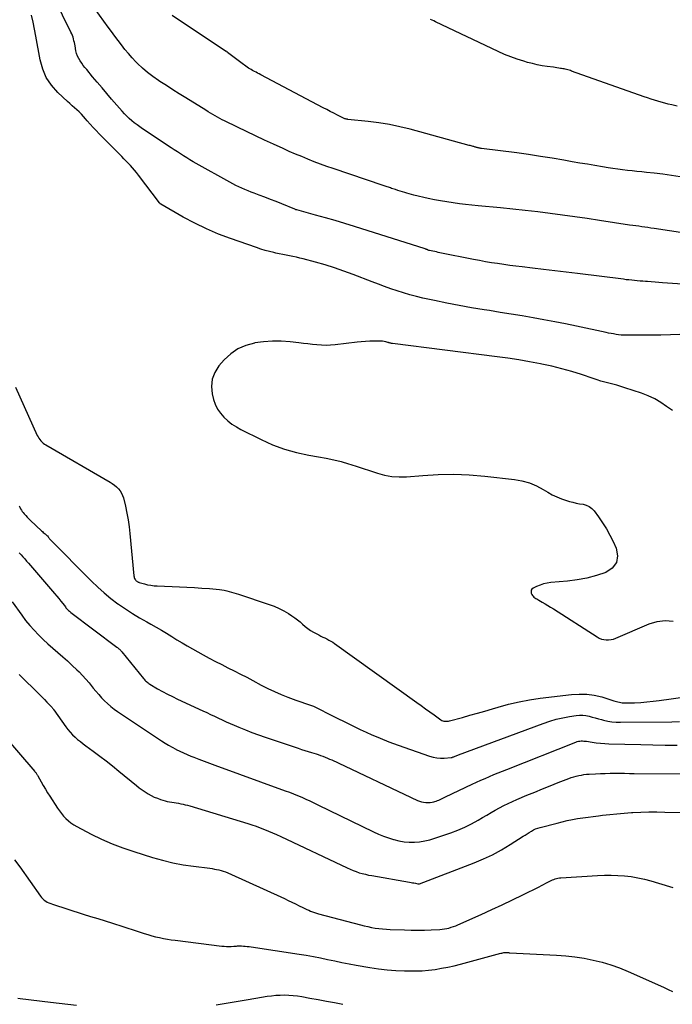
# Model space of a CAD drawing. Units: feet. Extents: x 2025000 to 2030031, y 575000 to 580000.
# Drawn here: x 2025374 to 2025480, y 579500 to 579661 of the extents above; entities that cross this region are included whole.
import ezdxf

# ---------------------------------------------------------------- set-up
doc = ezdxf.new("R2010")
doc.units = ezdxf.units.FT
doc.header["$LTSCALE"] = 100
doc.header["$MEASUREMENT"] = 0
doc.layers.add('CONTOUR INDEX', color=32, linetype='Continuous', lineweight=25)
doc.layers.add('CONTOUR INTERMEDIATE', color=40, linetype='Continuous', lineweight=25)

msp = doc.modelspace()

# ---------------------------------------------------------------- linework, layer by layer
at = {"layer": 'CONTOUR INDEX', "flags": 128}
for points, elevation in [([(2025481.23, 579647.13), (2025480.34, 579647.32), (2025479.76, 579647.45), (2025479.2, 579647.59), (2025478.63, 579647.74), (2025478.07, 579647.91), (2025477.51, 579648.08), (2025476.95, 579648.26), (2025476.4, 579648.45), (2025475.85, 579648.64), (2025463.96, 579652.85), (2025463.76, 579652.92), (2025463.55, 579652.98), (2025463.35, 579653.04), (2025463.14, 579653.1), (2025462.93, 579653.15), (2025462.72, 579653.2), (2025462.5, 579653.23), (2025462.29, 579653.27), (2025462.14, 579653.29), (2025461.85, 579653.33), (2025461.56, 579653.37), (2025461.27, 579653.42), (2025460.98, 579653.46), (2025459.95, 579653.6), (2025459.15, 579653.73), (2025458.35, 579653.88), (2025457.56, 579654.07), (2025456.77, 579654.27), (2025456.16, 579654.45), (2025455.08, 579654.78), (2025454.01, 579655.15), (2025452.96, 579655.58), (2025451.93, 579656.04), (2025441.7, 579660.91), (2025441.43, 579661.04), (2025441.15, 579661.16), (2025440.86, 579661.27)], 820), ([(2025480.45, 579597.35), (2025479.49, 579597.97), (2025478.54, 579598.64), (2025477.56, 579599.24), (2025476.51, 579599.73), (2025475.42, 579600.16), (2025472.65, 579601.07), (2025472.01, 579601.28), (2025471.37, 579601.47), (2025470.72, 579601.64), (2025470.06, 579601.81), (2025469.41, 579601.98), (2025468.76, 579602.15), (2025468.12, 579602.35), (2025467.48, 579602.56), (2025465.58, 579603.2), (2025463.98, 579603.7), (2025462.37, 579604.17), (2025460.75, 579604.57), (2025459.11, 579604.93), (2025458.87, 579604.97), (2025457.1, 579605.31), (2025455.33, 579605.61), (2025453.55, 579605.88), (2025451.77, 579606.13), (2025434.68, 579608.29), (2025434.58, 579608.3), (2025434.48, 579608.32), (2025434.38, 579608.34), (2025434.28, 579608.36), (2025434.19, 579608.38), (2025434.09, 579608.41), (2025433.99, 579608.43), (2025433.89, 579608.46), (2025433.57, 579608.55), (2025433.31, 579608.61), (2025433.05, 579608.66), (2025432.79, 579608.68), (2025432.52, 579608.69), (2025431.66, 579608.69), (2025430.96, 579608.67), (2025430.26, 579608.63), (2025429.56, 579608.58), (2025428.86, 579608.51), (2025425.27, 579608.08), (2025424.53, 579608.02), (2025423.79, 579607.99), (2025423.04, 579608.01), (2025422.3, 579608.07), (2025421.56, 579608.15), (2025420.82, 579608.24), (2025420.08, 579608.32), (2025419.34, 579608.41), (2025417.91, 579608.57), (2025416.46, 579608.67), (2025415.01, 579608.69), (2025413.56, 579608.58), (2025412.12, 579608.38), (2025412.07, 579608.37), (2025410.67, 579607.97), (2025409.38, 579607.4), (2025408.22, 579606.59), (2025407.15, 579605.6), (2025406.28, 579604.62), (2025405.61, 579603.57), (2025405.16, 579602.47), (2025405.05, 579601.28), (2025405.17, 579600.04), (2025405.39, 579599.16), (2025405.67, 579598.35), (2025406.03, 579597.58), (2025406.51, 579596.88), (2025407.07, 579596.23), (2025407.71, 579595.64), (2025408.39, 579595.11), (2025409.12, 579594.64), (2025409.88, 579594.21), (2025413.18, 579592.57), (2025415.06, 579591.74), (2025416.98, 579591.02), (2025418.96, 579590.47), (2025420.97, 579590.04), (2025422.57, 579589.77), (2025423.81, 579589.54), (2025425.04, 579589.28), (2025426.26, 579588.97), (2025427.47, 579588.62), (2025427.84, 579588.51), (2025428.86, 579588.19), (2025429.88, 579587.87), (2025430.89, 579587.54), (2025431.9, 579587.2), (2025432.2, 579587.1), (2025433.37, 579586.78), (2025434.56, 579586.56), (2025435.76, 579586.49), (2025436.97, 579586.51), (2025439.6, 579586.73), (2025442.14, 579586.87), (2025444.68, 579586.9), (2025447.22, 579586.79), (2025449.75, 579586.58), (2025454.6, 579586.04), (2025455.84, 579585.82), (2025457.05, 579585.49), (2025458.2, 579585.01), (2025459.32, 579584.42), (2025460.06, 579583.96), (2025460.79, 579583.56), (2025461.54, 579583.19), (2025462.32, 579582.88), (2025463.11, 579582.62), (2025463.63, 579582.47), (2025464.18, 579582.32), (2025464.73, 579582.19), (2025465.28, 579582.08), (2025465.85, 579581.99), (2025466.37, 579581.85), (2025466.86, 579581.64), (2025467.27, 579581.31), (2025467.65, 579580.92), (2025468.37, 579579.93), (2025469.04, 579578.97), (2025469.67, 579577.98), (2025470.24, 579576.95), (2025470.77, 579575.9), (2025471.26, 579574.84), (2025471.46, 579573.58), (2025471.3, 579572.46), (2025470.62, 579571.57), (2025469.57, 579570.82), (2025468.03, 579570.34), (2025466.47, 579569.94), (2025464.89, 579569.65), (2025463.28, 579569.44), (2025460.59, 579569.2), (2025459.98, 579569.11), (2025459.38, 579568.98), (2025458.81, 579568.79), (2025458.24, 579568.56), (2025457.68, 579568.3), (2025457.48, 579568.13), (2025457.36, 579567.95), (2025457.33, 579567.72), (2025457.37, 579567.47), (2025457.46, 579567.26), (2025457.55, 579567.1), (2025457.66, 579566.95), (2025457.79, 579566.82), (2025457.93, 579566.71), (2025458.1, 579566.6), (2025458.26, 579566.51), (2025458.42, 579566.41), (2025458.59, 579566.32), (2025459.17, 579565.99), (2025459.63, 579565.73), (2025460.08, 579565.46), (2025460.53, 579565.19), (2025460.98, 579564.91), (2025468.13, 579560.3), (2025468.48, 579560.11), (2025468.84, 579559.96), (2025469.22, 579559.87), (2025469.62, 579559.81), (2025470.02, 579559.82), (2025470.41, 579559.86), (2025470.79, 579559.96), (2025471.17, 579560.09), (2025476.65, 579562.44), (2025477.94, 579562.82), (2025479.24, 579563.01), (2025480.55, 579562.9)], 800), ([(2025373.58, 579554.15), (2025373.68, 579554.06), (2025373.79, 579553.96), (2025373.89, 579553.86), (2025373.99, 579553.77), (2025374.09, 579553.67), (2025376.49, 579551.32), (2025376.91, 579550.91), (2025377.32, 579550.5), (2025377.73, 579550.08), (2025378.14, 579549.66), (2025378.83, 579548.95), (2025378.89, 579548.88), (2025378.95, 579548.82), (2025379.01, 579548.75), (2025379.06, 579548.68), (2025379.11, 579548.61), (2025379.17, 579548.53), (2025379.22, 579548.46), (2025379.27, 579548.39), (2025381.22, 579545.61), (2025381.56, 579545.15), (2025381.92, 579544.72), (2025382.32, 579544.31), (2025382.73, 579543.91), (2025383.16, 579543.54), (2025383.6, 579543.18), (2025384.05, 579542.82), (2025384.51, 579542.48), (2025385.72, 579541.6), (2025386.79, 579540.82), (2025387.84, 579540.02), (2025388.88, 579539.2), (2025389.91, 579538.37), (2025392.8, 579535.99), (2025393.25, 579535.63), (2025393.72, 579535.29), (2025394.2, 579534.97), (2025394.69, 579534.66), (2025394.72, 579534.64), (2025395.2, 579534.37), (2025395.7, 579534.12), (2025396.22, 579533.91), (2025396.74, 579533.72), (2025397.09, 579533.61), (2025397.45, 579533.5), (2025397.82, 579533.41), (2025398.19, 579533.33), (2025398.56, 579533.27), (2025398.93, 579533.21), (2025399.3, 579533.15), (2025399.67, 579533.09), (2025400.04, 579533.03), (2025400.4, 579532.95), (2025400.77, 579532.87), (2025401.13, 579532.78), (2025401.49, 579532.67), (2025410.99, 579529.79), (2025411.68, 579529.57), (2025412.36, 579529.34), (2025413.04, 579529.09), (2025413.72, 579528.83), (2025414.38, 579528.55), (2025415.05, 579528.27), (2025415.71, 579527.97), (2025416.37, 579527.67), (2025427.24, 579522.52), (2025427.72, 579522.3), (2025428.21, 579522.1), (2025428.7, 579521.92), (2025429.2, 579521.75), (2025429.71, 579521.61), (2025430.22, 579521.48), (2025430.74, 579521.36), (2025431.26, 579521.26), (2025437.47, 579520.19), (2025437.7, 579520.15), (2025437.94, 579520.11), (2025438.17, 579520.07), (2025438.4, 579520.02), (2025438.82, 579519.94), (2025438.84, 579519.93), (2025438.86, 579519.93), (2025438.88, 579519.93), (2025438.9, 579519.93), (2025438.99, 579519.93), (2025439.01, 579519.93), (2025439.03, 579519.94), (2025439.05, 579519.94), (2025439.07, 579519.95), (2025448.02, 579523.36), (2025449.54, 579524), (2025451.04, 579524.69), (2025452.49, 579525.48), (2025453.91, 579526.33), (2025456.03, 579527.7), (2025456.36, 579527.91), (2025456.7, 579528.12), (2025457.04, 579528.33), (2025457.38, 579528.54), (2025457.72, 579528.73), (2025458.08, 579528.9), (2025458.45, 579529.04), (2025458.83, 579529.16), (2025461.59, 579529.87), (2025462.42, 579530.08), (2025463.26, 579530.27), (2025464.1, 579530.43), (2025464.95, 579530.59), (2025465.8, 579530.72), (2025466.65, 579530.84), (2025467.5, 579530.96), (2025468.35, 579531.06), (2025469.01, 579531.14), (2025470.2, 579531.27), (2025471.38, 579531.39), (2025472.57, 579531.48), (2025473.76, 579531.57), (2025473.99, 579531.58), (2025475.3, 579531.64), (2025476.61, 579531.68), (2025477.92, 579531.68), (2025479.23, 579531.67), (2025481.81, 579531.6)], 820)]:
    msp.add_lwpolyline(points, dxfattribs=dict(at, elevation=elevation))
at = {"layer": 'CONTOUR INTERMEDIATE', "flags": 128}
for points, elevation in [([(2025494.24, 579617.2), (2025478.85, 579618.23), (2025478.23, 579618.28), (2025477.62, 579618.32), (2025477, 579618.36), (2025476.38, 579618.41), (2025476.05, 579618.43), (2025475.6, 579618.47), (2025475.15, 579618.51), (2025474.7, 579618.55), (2025474.25, 579618.59), (2025473.8, 579618.64), (2025473.34, 579618.68), (2025472.89, 579618.73), (2025472.44, 579618.79), (2025464.94, 579619.72), (2025463.09, 579619.94), (2025461.24, 579620.17), (2025459.39, 579620.39), (2025457.55, 579620.61), (2025455.85, 579620.82), (2025454.85, 579620.94), (2025453.85, 579621.07), (2025452.85, 579621.21), (2025451.86, 579621.35), (2025450.86, 579621.51), (2025449.87, 579621.67), (2025448.88, 579621.85), (2025447.89, 579622.04), (2025442.42, 579623.14), (2025442.14, 579623.2), (2025441.85, 579623.26), (2025441.57, 579623.32), (2025441.28, 579623.38), (2025440.74, 579623.5), (2025440.63, 579623.53), (2025440.51, 579623.58), (2025440.46, 579623.6), (2025440.41, 579623.62), (2025440.36, 579623.64), (2025440.31, 579623.65), (2025440.28, 579623.66), (2025440.21, 579623.69), (2025440.15, 579623.71), (2025440.08, 579623.73), (2025440.01, 579623.75), (2025428.45, 579627.42), (2025426.87, 579627.91), (2025425.28, 579628.39), (2025423.68, 579628.85), (2025422.08, 579629.3), (2025419.04, 579630.13), (2025418.95, 579630.16), (2025418.87, 579630.18), (2025418.79, 579630.21), (2025418.71, 579630.24), (2025416.54, 579631.13), (2025415.63, 579631.5), (2025414.71, 579631.86), (2025413.79, 579632.21), (2025412.87, 579632.56), (2025412.05, 579632.87), (2025411.54, 579633.06), (2025411.03, 579633.26), (2025410.52, 579633.48), (2025410.02, 579633.69), (2025409.52, 579633.92), (2025409.03, 579634.16), (2025408.54, 579634.41), (2025408.05, 579634.67), (2025402.57, 579637.71), (2025402.04, 579638.01), (2025401.52, 579638.32), (2025401.01, 579638.64), (2025400.49, 579638.96), (2025399.99, 579639.29), (2025399.48, 579639.62), (2025398.97, 579639.96), (2025398.47, 579640.29), (2025393.77, 579643.4), (2025393.31, 579643.71), (2025392.87, 579644.03), (2025392.43, 579644.37), (2025392, 579644.72), (2025391.58, 579645.08), (2025391.18, 579645.46), (2025390.8, 579645.86), (2025390.43, 579646.27), (2025388.7, 579648.27), (2025387.92, 579649.18), (2025387.15, 579650.09), (2025386.37, 579651.01), (2025385.6, 579651.93), (2025384.65, 579653.08), (2025384.36, 579653.43), (2025384.08, 579653.78), (2025383.82, 579654.14), (2025383.56, 579654.51), (2025383.33, 579654.89), (2025383.13, 579655.29), (2025382.99, 579655.71), (2025382.89, 579656.14), (2025382.74, 579656.95), (2025382.69, 579657.24), (2025382.63, 579657.53), (2025382.56, 579657.82), (2025382.49, 579658.1), (2025382.4, 579658.38), (2025382.3, 579658.66), (2025382.19, 579658.93), (2025382.07, 579659.19), (2025377.88, 579667.72)], 808), ([(2025489.3, 579625.29), (2025477.44, 579627.1), (2025476.94, 579627.18), (2025476.44, 579627.25), (2025475.95, 579627.32), (2025475.45, 579627.39), (2025474.95, 579627.46), (2025474.45, 579627.53), (2025473.95, 579627.6), (2025473.45, 579627.67), (2025468.52, 579628.41), (2025466.5, 579628.71), (2025464.49, 579629), (2025462.46, 579629.28), (2025460.44, 579629.55), (2025458.42, 579629.8), (2025456.39, 579630.05), (2025454.37, 579630.26), (2025452.34, 579630.47), (2025448.68, 579630.82), (2025447.65, 579630.93), (2025446.62, 579631.04), (2025445.6, 579631.16), (2025444.57, 579631.29), (2025443.55, 579631.44), (2025442.54, 579631.61), (2025441.52, 579631.8), (2025440.51, 579632.02), (2025438.15, 579632.56), (2025437.77, 579632.65), (2025437.4, 579632.75), (2025437.03, 579632.86), (2025436.66, 579632.98), (2025436.29, 579633.09), (2025435.92, 579633.21), (2025435.55, 579633.34), (2025435.18, 579633.46), (2025434.52, 579633.67), (2025434.34, 579633.73), (2025434.16, 579633.79), (2025433.99, 579633.84), (2025433.81, 579633.9), (2025433.64, 579633.95), (2025433.46, 579634.01), (2025433.28, 579634.06), (2025433.11, 579634.12), (2025424.95, 579636.9), (2025423.91, 579637.26), (2025422.88, 579637.64), (2025421.85, 579638.03), (2025420.82, 579638.43), (2025419.81, 579638.85), (2025418.79, 579639.28), (2025417.78, 579639.72), (2025416.78, 579640.17), (2025415.19, 579640.9), (2025413.72, 579641.57), (2025412.25, 579642.26), (2025410.79, 579642.96), (2025409.33, 579643.66), (2025407.2, 579644.7), (2025406.81, 579644.9), (2025406.42, 579645.1), (2025406.04, 579645.31), (2025405.65, 579645.53), (2025405.28, 579645.75), (2025404.9, 579645.97), (2025404.52, 579646.2), (2025404.15, 579646.43), (2025400.85, 579648.47), (2025399.79, 579649.13), (2025398.73, 579649.8), (2025397.68, 579650.48), (2025396.63, 579651.16), (2025396.39, 579651.32), (2025395.48, 579651.96), (2025394.61, 579652.62), (2025393.78, 579653.34), (2025392.97, 579654.1), (2025392.7, 579654.38), (2025392.07, 579655.03), (2025391.46, 579655.71), (2025390.88, 579656.4), (2025390.32, 579657.12), (2025389.78, 579657.85), (2025389.24, 579658.58), (2025388.7, 579659.32), (2025388.17, 579660.05), (2025384.6, 579664.98)], 812), ([(2025481.68, 579609.78), (2025480.12, 579609.71), (2025478.56, 579609.66), (2025476.99, 579609.64), (2025475.43, 579609.63), (2025472.9, 579609.65), (2025472.48, 579609.66), (2025472.06, 579609.68), (2025471.65, 579609.73), (2025471.24, 579609.78), (2025470.82, 579609.85), (2025470.41, 579609.92), (2025470, 579610), (2025469.59, 579610.09), (2025464.75, 579611.14), (2025462.98, 579611.51), (2025461.21, 579611.86), (2025459.43, 579612.19), (2025457.65, 579612.51), (2025455.87, 579612.81), (2025454.08, 579613.1), (2025452.3, 579613.39), (2025450.51, 579613.67), (2025449.65, 579613.8), (2025447.61, 579614.13), (2025445.58, 579614.49), (2025443.56, 579614.89), (2025441.53, 579615.31), (2025439.64, 579615.72), (2025438.57, 579615.97), (2025437.52, 579616.25), (2025436.47, 579616.56), (2025435.43, 579616.9), (2025434.4, 579617.26), (2025433.37, 579617.63), (2025432.35, 579618.01), (2025431.33, 579618.39), (2025428.23, 579619.59), (2025426.71, 579620.15), (2025425.18, 579620.68), (2025423.63, 579621.15), (2025422.08, 579621.6), (2025420.05, 579622.13), (2025419.5, 579622.27), (2025418.94, 579622.4), (2025418.38, 579622.52), (2025417.82, 579622.62), (2025417.26, 579622.72), (2025416.7, 579622.83), (2025416.14, 579622.95), (2025415.58, 579623.08), (2025415.26, 579623.15), (2025414.55, 579623.33), (2025413.84, 579623.52), (2025413.14, 579623.74), (2025412.44, 579623.97), (2025408.18, 579625.45), (2025406.18, 579626.2), (2025404.22, 579627.03), (2025402.31, 579627.97), (2025400.43, 579628.98), (2025396.76, 579631.09), (2025396.74, 579631.1), (2025396.72, 579631.11), (2025396.7, 579631.13), (2025396.68, 579631.15), (2025396.61, 579631.22), (2025396.6, 579631.24), (2025396.58, 579631.26), (2025396.57, 579631.28), (2025396.55, 579631.3), (2025393.1, 579635.85), (2025392.79, 579636.25), (2025392.47, 579636.64), (2025392.14, 579637.02), (2025391.79, 579637.39), (2025391.44, 579637.76), (2025391.09, 579638.12), (2025390.74, 579638.49), (2025390.38, 579638.85), (2025386.69, 579642.59), (2025386.19, 579643.12), (2025385.7, 579643.64), (2025385.21, 579644.19), (2025384.74, 579644.73), (2025384.47, 579645.05), (2025384.12, 579645.44), (2025383.77, 579645.81), (2025383.4, 579646.17), (2025383.01, 579646.51), (2025382.62, 579646.85), (2025382.24, 579647.19), (2025381.86, 579647.54), (2025381.48, 579647.88), (2025379.9, 579649.35), (2025378.88, 579650.52), (2025378.03, 579651.78), (2025377.44, 579653.17), (2025377.02, 579654.66), (2025376.34, 579658.54), (2025376.12, 579659.69), (2025375.89, 579660.83), (2025375.63, 579661.97)], 804), ([(2025481.7, 579635.53), (2025480.3, 579635.77), (2025478.89, 579635.98), (2025477.48, 579636.15), (2025476.23, 579636.28), (2025475.44, 579636.37), (2025474.65, 579636.45), (2025473.86, 579636.53), (2025473.08, 579636.61), (2025472.29, 579636.69), (2025471.5, 579636.79), (2025470.71, 579636.9), (2025469.93, 579637.02), (2025469.02, 579637.18), (2025467.78, 579637.39), (2025466.54, 579637.6), (2025465.31, 579637.81), (2025464.07, 579638.03), (2025462.7, 579638.27), (2025460.77, 579638.6), (2025458.85, 579638.9), (2025456.91, 579639.18), (2025454.98, 579639.45), (2025449.24, 579640.19), (2025449.14, 579640.2), (2025449.03, 579640.22), (2025448.93, 579640.23), (2025448.82, 579640.25), (2025448.72, 579640.28), (2025448.62, 579640.3), (2025448.51, 579640.33), (2025448.41, 579640.36), (2025448.39, 579640.36), (2025448.28, 579640.4), (2025448.17, 579640.43), (2025448.06, 579640.46), (2025447.95, 579640.49), (2025447.86, 579640.52), (2025447.7, 579640.56), (2025447.54, 579640.61), (2025447.39, 579640.65), (2025447.23, 579640.69), (2025437.55, 579643.32), (2025435.85, 579643.74), (2025434.15, 579644.1), (2025432.43, 579644.38), (2025430.7, 579644.6), (2025427.37, 579644.95), (2025427.3, 579644.96), (2025427.23, 579644.97), (2025427.15, 579644.98), (2025427.08, 579645), (2025426.96, 579645.02), (2025426.86, 579645.05), (2025425.66, 579645.65), (2025425.07, 579645.94), (2025424.49, 579646.24), (2025423.9, 579646.54), (2025423.32, 579646.84), (2025413.12, 579652.25), (2025412.86, 579652.39), (2025412.6, 579652.53), (2025412.34, 579652.67), (2025412.07, 579652.8), (2025412, 579652.84), (2025411.78, 579652.96), (2025411.55, 579653.08), (2025411.33, 579653.21), (2025411.12, 579653.35), (2025410.9, 579653.49), (2025410.69, 579653.64), (2025410.48, 579653.79), (2025410.27, 579653.94), (2025407.68, 579655.91), (2025407.6, 579655.97), (2025407.52, 579656.02), (2025407.44, 579656.08), (2025407.36, 579656.13), (2025398.63, 579661.91)], 816), ([(2025373.02, 579601.16), (2025376.56, 579593.26), (2025376.68, 579593.02), (2025376.81, 579592.79), (2025376.97, 579592.58), (2025377.14, 579592.37), (2025377.34, 579592.18), (2025377.54, 579592.01), (2025377.75, 579591.85), (2025377.98, 579591.71), (2025388.46, 579585.64), (2025388.83, 579585.4), (2025389.19, 579585.14), (2025389.52, 579584.86), (2025389.84, 579584.55), (2025390.11, 579584.21), (2025390.34, 579583.84), (2025390.51, 579583.45), (2025390.65, 579583.04), (2025390.97, 579581.68), (2025391.21, 579580.57), (2025391.42, 579579.45), (2025391.58, 579578.33), (2025391.71, 579577.2), (2025392.35, 579570.28), (2025392.38, 579570.13), (2025392.42, 579569.99), (2025392.48, 579569.85), (2025392.56, 579569.72), (2025392.62, 579569.62), (2025392.68, 579569.55), (2025392.75, 579569.48), (2025392.82, 579569.42), (2025392.9, 579569.36), (2025392.98, 579569.32), (2025393.07, 579569.28), (2025393.16, 579569.24), (2025393.25, 579569.21), (2025394.09, 579568.97), (2025394.61, 579568.85), (2025395.13, 579568.75), (2025395.66, 579568.68), (2025396.19, 579568.64), (2025399.8, 579568.52), (2025401.03, 579568.46), (2025402.26, 579568.39), (2025403.49, 579568.3), (2025404.71, 579568.2), (2025406.37, 579568.04), (2025406.76, 579567.99), (2025407.15, 579567.93), (2025407.54, 579567.85), (2025407.93, 579567.75), (2025408.31, 579567.65), (2025408.69, 579567.53), (2025409.07, 579567.41), (2025409.45, 579567.29), (2025414.48, 579565.62), (2025415.31, 579565.31), (2025416.12, 579564.96), (2025416.9, 579564.56), (2025417.66, 579564.11), (2025418.22, 579563.76), (2025418.68, 579563.44), (2025419.12, 579563.11), (2025419.54, 579562.75), (2025419.95, 579562.37), (2025420.36, 579562), (2025420.79, 579561.66), (2025421.25, 579561.35), (2025421.73, 579561.08), (2025422.6, 579560.62), (2025422.93, 579560.45), (2025423.26, 579560.29), (2025423.59, 579560.13), (2025423.92, 579559.97), (2025424.25, 579559.8), (2025424.57, 579559.62), (2025424.88, 579559.43), (2025425.18, 579559.22), (2025438.64, 579549.57), (2025439.35, 579549.07), (2025440.05, 579548.56), (2025440.75, 579548.06), (2025441.46, 579547.55), (2025442.55, 579546.76), (2025442.71, 579546.66), (2025442.88, 579546.59), (2025443.06, 579546.54), (2025443.25, 579546.51), (2025443.44, 579546.51), (2025443.63, 579546.52), (2025443.82, 579546.55), (2025444.01, 579546.59), (2025446.11, 579547.15), (2025447.34, 579547.49), (2025448.57, 579547.83), (2025449.79, 579548.18), (2025451.02, 579548.55), (2025451.95, 579548.83), (2025453.65, 579549.29), (2025455.36, 579549.7), (2025457.09, 579550.02), (2025458.83, 579550.27), (2025463.94, 579550.9), (2025465.19, 579550.97), (2025466.44, 579550.94), (2025467.67, 579550.76), (2025468.89, 579550.48), (2025470.86, 579549.88), (2025471.09, 579549.82), (2025471.32, 579549.75), (2025471.54, 579549.68), (2025471.77, 579549.62), (2025472, 579549.56), (2025472.23, 579549.53), (2025472.46, 579549.51), (2025472.7, 579549.5), (2025474.26, 579549.55), (2025475.27, 579549.6), (2025476.28, 579549.67), (2025477.29, 579549.78), (2025478.29, 579549.9), (2025484.95, 579550.85)], 804), ([(2025373.58, 579581.74), (2025373.69, 579581.5), (2025373.81, 579581.28), (2025373.95, 579581.06), (2025374.1, 579580.84), (2025374.26, 579580.64), (2025374.41, 579580.45), (2025374.66, 579580.17), (2025374.91, 579579.89), (2025375.17, 579579.61), (2025375.44, 579579.35), (2025377.24, 579577.65), (2025377.39, 579577.52), (2025377.54, 579577.39), (2025377.69, 579577.26), (2025377.85, 579577.14), (2025378.14, 579576.91), (2025378.21, 579576.83), (2025378.32, 579576.65), (2025378.37, 579576.58), (2025378.42, 579576.5), (2025378.48, 579576.43), (2025378.54, 579576.37), (2025385.41, 579569.43), (2025386.44, 579568.44), (2025387.5, 579567.49), (2025388.61, 579566.6), (2025389.75, 579565.74), (2025389.84, 579565.68), (2025390.97, 579564.9), (2025392.12, 579564.16), (2025393.29, 579563.45), (2025394.48, 579562.76), (2025395.15, 579562.4), (2025396.01, 579561.91), (2025396.87, 579561.41), (2025397.71, 579560.9), (2025398.55, 579560.37), (2025399.39, 579559.85), (2025400.24, 579559.33), (2025401.1, 579558.83), (2025401.96, 579558.34), (2025403.69, 579557.38), (2025404.7, 579556.83), (2025405.71, 579556.29), (2025406.73, 579555.77), (2025407.75, 579555.26), (2025408.78, 579554.75), (2025409.8, 579554.23), (2025410.82, 579553.7), (2025411.83, 579553.17), (2025413.19, 579552.44), (2025414.26, 579551.89), (2025415.34, 579551.38), (2025416.44, 579550.91), (2025417.56, 579550.46), (2025418.86, 579549.98), (2025419.33, 579549.8), (2025419.81, 579549.63), (2025420.29, 579549.47), (2025420.77, 579549.31), (2025421.25, 579549.14), (2025421.72, 579548.96), (2025422.18, 579548.76), (2025422.63, 579548.54), (2025424.31, 579547.69), (2025425.6, 579547.04), (2025426.89, 579546.4), (2025428.19, 579545.76), (2025429.49, 579545.13), (2025429.74, 579545.02), (2025431.17, 579544.36), (2025432.62, 579543.73), (2025434.09, 579543.16), (2025435.57, 579542.61), (2025440.7, 579540.81), (2025441.3, 579540.64), (2025441.9, 579540.52), (2025442.52, 579540.48), (2025443.14, 579540.49), (2025444.27, 579540.57), (2025444.33, 579540.58), (2025444.39, 579540.59), (2025444.44, 579540.6), (2025444.49, 579540.62), (2025444.6, 579540.67), (2025444.67, 579540.7), (2025444.93, 579540.8), (2025445.07, 579540.85), (2025445.2, 579540.91), (2025445.33, 579540.96), (2025445.47, 579541.01), (2025459.33, 579546.17), (2025460.38, 579546.52), (2025461.44, 579546.83), (2025462.51, 579547.07), (2025463.6, 579547.27), (2025464.73, 579547.44), (2025465.26, 579547.49), (2025465.78, 579547.49), (2025466.29, 579547.43), (2025466.81, 579547.32), (2025467.32, 579547.18), (2025467.84, 579547.05), (2025468.35, 579546.91), (2025468.87, 579546.78), (2025469.19, 579546.7), (2025469.87, 579546.55), (2025470.56, 579546.44), (2025471.25, 579546.38), (2025471.94, 579546.36), (2025480.33, 579546.44), (2025481.59, 579546.47)], 808), ([(2025373.62, 579574.07), (2025373.92, 579573.73), (2025374.22, 579573.39), (2025374.52, 579573.05), (2025374.82, 579572.71), (2025375.12, 579572.37), (2025379.39, 579567.38), (2025379.73, 579566.98), (2025380.06, 579566.58), (2025380.39, 579566.18), (2025380.71, 579565.77), (2025381.15, 579565.2), (2025381.25, 579565.08), (2025381.35, 579564.96), (2025381.46, 579564.84), (2025381.57, 579564.73), (2025381.68, 579564.62), (2025381.8, 579564.52), (2025381.92, 579564.42), (2025382.04, 579564.32), (2025389.58, 579558.64), (2025389.69, 579558.56), (2025389.8, 579558.47), (2025389.91, 579558.37), (2025390.01, 579558.28), (2025390.11, 579558.18), (2025390.21, 579558.08), (2025390.3, 579557.97), (2025390.39, 579557.87), (2025393.93, 579553.5), (2025394.04, 579553.37), (2025394.16, 579553.24), (2025394.28, 579553.11), (2025394.4, 579552.99), (2025394.53, 579552.88), (2025394.67, 579552.77), (2025394.81, 579552.67), (2025394.96, 579552.58), (2025396.24, 579551.84), (2025397.04, 579551.39), (2025397.84, 579550.96), (2025398.66, 579550.55), (2025399.48, 579550.15), (2025403.63, 579548.22), (2025404.27, 579547.92), (2025404.91, 579547.62), (2025405.55, 579547.32), (2025406.18, 579547.02), (2025406.82, 579546.72), (2025407.46, 579546.43), (2025408.1, 579546.14), (2025408.75, 579545.86), (2025409.55, 579545.52), (2025410.61, 579545.09), (2025411.67, 579544.68), (2025412.74, 579544.29), (2025413.82, 579543.91), (2025419.25, 579542.09), (2025419.8, 579541.91), (2025420.34, 579541.74), (2025420.89, 579541.57), (2025421.44, 579541.4), (2025421.78, 579541.3), (2025422.16, 579541.18), (2025422.53, 579541.06), (2025422.91, 579540.93), (2025423.28, 579540.8), (2025423.65, 579540.65), (2025424.01, 579540.5), (2025424.37, 579540.34), (2025424.73, 579540.18), (2025438.73, 579533.58), (2025439.06, 579533.45), (2025439.4, 579533.34), (2025439.75, 579533.26), (2025440.11, 579533.21), (2025440.21, 579533.21), (2025440.52, 579533.2), (2025440.83, 579533.21), (2025441.13, 579533.26), (2025441.43, 579533.34), (2025441.57, 579533.38), (2025441.8, 579533.46), (2025442.02, 579533.54), (2025442.25, 579533.63), (2025442.47, 579533.74), (2025442.68, 579533.84), (2025442.9, 579533.95), (2025443.12, 579534.06), (2025443.34, 579534.16), (2025447.69, 579536.21), (2025448.39, 579536.54), (2025449.1, 579536.86), (2025449.81, 579537.17), (2025450.52, 579537.48), (2025451.23, 579537.78), (2025451.95, 579538.07), (2025452.66, 579538.37), (2025453.38, 579538.65), (2025464.66, 579543.12), (2025464.87, 579543.19), (2025465.08, 579543.24), (2025465.3, 579543.27), (2025465.52, 579543.29), (2025465.74, 579543.29), (2025465.96, 579543.28), (2025466.18, 579543.26), (2025466.4, 579543.23), (2025467.32, 579543.08), (2025468, 579542.99), (2025468.69, 579542.92), (2025469.37, 579542.87), (2025470.06, 579542.83), (2025475.3, 579542.7), (2025477.27, 579542.65), (2025479.24, 579542.62), (2025481.21, 579542.61)], 812), ([(2025372.45, 579566.02), (2025374.01, 579563.86), (2025374.65, 579563.01), (2025375.32, 579562.19), (2025376.03, 579561.4), (2025376.77, 579560.63), (2025377.53, 579559.89), (2025378.31, 579559.17), (2025379.11, 579558.46), (2025379.92, 579557.77), (2025380.73, 579557.07), (2025381.52, 579556.37), (2025382.29, 579555.65), (2025383.05, 579554.91), (2025383.39, 579554.58), (2025383.96, 579553.99), (2025384.51, 579553.39), (2025385.04, 579552.77), (2025385.56, 579552.14), (2025385.71, 579551.95), (2025386.15, 579551.41), (2025386.6, 579550.88), (2025387.07, 579550.37), (2025387.55, 579549.87), (2025388.05, 579549.39), (2025388.57, 579548.93), (2025389.12, 579548.51), (2025389.68, 579548.11), (2025396.89, 579543.32), (2025397.46, 579542.95), (2025398.04, 579542.59), (2025398.63, 579542.26), (2025399.23, 579541.93), (2025399.28, 579541.91), (2025399.86, 579541.61), (2025400.45, 579541.33), (2025401.05, 579541.06), (2025401.66, 579540.81), (2025402.15, 579540.62), (2025403.01, 579540.29), (2025403.88, 579539.96), (2025404.74, 579539.64), (2025405.61, 579539.32), (2025417.13, 579535.16), (2025417.81, 579534.91), (2025418.48, 579534.65), (2025419.15, 579534.37), (2025419.81, 579534.09), (2025420.47, 579533.79), (2025421.13, 579533.49), (2025421.78, 579533.18), (2025422.43, 579532.87), (2025431.56, 579528.43), (2025432.36, 579528.07), (2025433.17, 579527.73), (2025434, 579527.44), (2025434.84, 579527.17), (2025434.88, 579527.16), (2025435.71, 579526.96), (2025436.55, 579526.82), (2025437.4, 579526.76), (2025438.25, 579526.75), (2025439.1, 579526.82), (2025439.94, 579526.94), (2025440.77, 579527.13), (2025441.59, 579527.38), (2025444.19, 579528.28), (2025445.34, 579528.71), (2025446.47, 579529.2), (2025447.57, 579529.74), (2025448.65, 579530.33), (2025449.41, 579530.78), (2025450.09, 579531.17), (2025450.78, 579531.57), (2025451.47, 579531.95), (2025452.17, 579532.34), (2025452.87, 579532.71), (2025453.58, 579533.06), (2025454.3, 579533.4), (2025455.02, 579533.72), (2025456.65, 579534.41), (2025457.92, 579534.94), (2025459.19, 579535.46), (2025460.46, 579535.97), (2025461.74, 579536.47), (2025463.5, 579537.15), (2025463.9, 579537.29), (2025464.31, 579537.42), (2025464.72, 579537.54), (2025465.14, 579537.64), (2025465.56, 579537.72), (2025465.98, 579537.79), (2025466.4, 579537.84), (2025466.83, 579537.87), (2025467.88, 579537.93), (2025468.67, 579537.97), (2025469.46, 579537.99), (2025470.25, 579538), (2025471.04, 579538.01), (2025471.83, 579538), (2025472.62, 579538), (2025473.41, 579537.99), (2025474.2, 579537.99), (2025485.48, 579537.93)], 816), ([(2025370.48, 579544.91), (2025376.17, 579538.27), (2025376.23, 579538.19), (2025376.3, 579538.11), (2025376.36, 579538.02), (2025376.42, 579537.94), (2025376.47, 579537.86), (2025376.52, 579537.77), (2025376.58, 579537.68), (2025376.63, 579537.59), (2025377.19, 579536.58), (2025377.53, 579535.99), (2025377.88, 579535.41), (2025378.23, 579534.83), (2025378.59, 579534.25), (2025379.86, 579532.29), (2025380.17, 579531.84), (2025380.5, 579531.4), (2025380.86, 579530.99), (2025381.24, 579530.59), (2025381.64, 579530.22), (2025382.07, 579529.88), (2025382.52, 579529.58), (2025383, 579529.31), (2025385.37, 579528.07), (2025387.07, 579527.25), (2025388.79, 579526.48), (2025390.55, 579525.81), (2025392.34, 579525.2), (2025395.4, 579524.24), (2025397.05, 579523.77), (2025398.72, 579523.36), (2025400.4, 579523.04), (2025402.1, 579522.79), (2025404.76, 579522.46), (2025405.14, 579522.41), (2025405.52, 579522.35), (2025405.89, 579522.28), (2025406.26, 579522.2), (2025406.63, 579522.11), (2025406.99, 579522), (2025407.35, 579521.87), (2025407.7, 579521.72), (2025416.97, 579517.5), (2025417.59, 579517.21), (2025418.2, 579516.92), (2025418.81, 579516.63), (2025419.42, 579516.33), (2025420.02, 579516.03), (2025420.33, 579515.88), (2025420.64, 579515.74), (2025420.95, 579515.6), (2025421.27, 579515.47), (2025421.59, 579515.35), (2025421.91, 579515.24), (2025422.24, 579515.13), (2025422.57, 579515.04), (2025429.42, 579513.21), (2025430.01, 579513.06), (2025430.61, 579512.92), (2025431.22, 579512.8), (2025431.83, 579512.7), (2025432.44, 579512.62), (2025433.05, 579512.55), (2025433.66, 579512.5), (2025434.28, 579512.47), (2025436.62, 579512.38), (2025437.71, 579512.36), (2025438.8, 579512.35), (2025439.89, 579512.37), (2025440.98, 579512.41), (2025442.39, 579512.48), (2025442.77, 579512.51), (2025443.15, 579512.55), (2025443.53, 579512.62), (2025443.9, 579512.7), (2025444.27, 579512.81), (2025444.64, 579512.93), (2025445, 579513.06), (2025445.35, 579513.21), (2025449.18, 579514.93), (2025450.9, 579515.72), (2025452.61, 579516.51), (2025454.31, 579517.33), (2025456, 579518.15), (2025458.66, 579519.46), (2025459.03, 579519.64), (2025459.38, 579519.83), (2025459.74, 579520.02), (2025460.1, 579520.21), (2025460.38, 579520.36), (2025460.6, 579520.47), (2025460.82, 579520.57), (2025461.04, 579520.66), (2025461.27, 579520.74), (2025461.5, 579520.81), (2025461.73, 579520.86), (2025461.97, 579520.89), (2025462.21, 579520.92), (2025468.22, 579521.29), (2025469.32, 579521.33), (2025470.42, 579521.34), (2025471.52, 579521.31), (2025472.62, 579521.23), (2025473.72, 579521.1), (2025474.8, 579520.93), (2025475.87, 579520.69), (2025476.94, 579520.41), (2025480, 579519.5), (2025480.54, 579519.34)], 824), ([(2025372.84, 579523.85), (2025373.69, 579522.68), (2025377.06, 579517.9), (2025377.25, 579517.67), (2025377.45, 579517.45), (2025377.68, 579517.26), (2025377.93, 579517.09), (2025378.2, 579516.94), (2025378.47, 579516.8), (2025378.75, 579516.69), (2025379.04, 579516.58), (2025384.08, 579514.98), (2025385.27, 579514.6), (2025386.46, 579514.23), (2025387.65, 579513.85), (2025388.84, 579513.48), (2025389.19, 579513.37), (2025390.2, 579513.05), (2025391.22, 579512.73), (2025392.23, 579512.4), (2025393.24, 579512.07), (2025394.02, 579511.81), (2025394.65, 579511.62), (2025395.28, 579511.44), (2025395.91, 579511.28), (2025396.55, 579511.13), (2025397.19, 579511.01), (2025397.84, 579510.89), (2025398.48, 579510.79), (2025399.13, 579510.7), (2025406.75, 579509.75), (2025407.13, 579509.71), (2025407.5, 579509.69), (2025407.88, 579509.69), (2025408.25, 579509.69), (2025408.69, 579509.72), (2025408.85, 579509.73), (2025409.01, 579509.73), (2025409.16, 579509.75), (2025409.32, 579509.76), (2025409.47, 579509.77), (2025409.63, 579509.77), (2025409.79, 579509.77), (2025409.94, 579509.76), (2025410.27, 579509.75), (2025410.58, 579509.73), (2025410.9, 579509.7), (2025411.22, 579509.66), (2025411.53, 579509.62), (2025419.37, 579508.43), (2025420.54, 579508.24), (2025421.72, 579508.04), (2025422.88, 579507.81), (2025424.05, 579507.57), (2025425.21, 579507.32), (2025426.38, 579507.08), (2025427.55, 579506.85), (2025428.72, 579506.64), (2025430.97, 579506.24), (2025432.38, 579506.02), (2025433.8, 579505.85), (2025435.23, 579505.74), (2025436.65, 579505.68), (2025437.39, 579505.67), (2025438.45, 579505.68), (2025439.51, 579505.72), (2025440.57, 579505.81), (2025441.62, 579505.94), (2025442.66, 579506.11), (2025443.71, 579506.31), (2025444.74, 579506.54), (2025445.77, 579506.8), (2025451.79, 579508.41), (2025451.99, 579508.46), (2025452.18, 579508.51), (2025452.38, 579508.56), (2025452.57, 579508.61), (2025452.86, 579508.67), (2025452.91, 579508.68), (2025452.96, 579508.69), (2025453.02, 579508.69), (2025453.07, 579508.7), (2025453.12, 579508.69), (2025453.18, 579508.69), (2025453.23, 579508.69), (2025453.28, 579508.69), (2025453.41, 579508.68), (2025453.52, 579508.67), (2025453.64, 579508.67), (2025453.76, 579508.66), (2025453.87, 579508.65), (2025461.51, 579508.27), (2025463.01, 579508.15), (2025464.51, 579507.99), (2025466, 579507.75), (2025467.48, 579507.46), (2025468.94, 579507.1), (2025470.39, 579506.67), (2025471.8, 579506.16), (2025473.2, 579505.59), (2025479.02, 579503), (2025479.76, 579502.67), (2025480.49, 579502.33)], 828), ([(2025373.4, 579501.22), (2025373.77, 579501.16), (2025378.72, 579500.58), (2025380.14, 579500.41), (2025381.57, 579500.25), (2025382.99, 579500.08)], 832), ([(2025405.81, 579500.11), (2025407.44, 579500.39), (2025409.07, 579500.66), (2025410.7, 579500.94), (2025412.33, 579501.21), (2025414.18, 579501.53), (2025414.89, 579501.63), (2025415.59, 579501.7), (2025416.3, 579501.74), (2025417.02, 579501.75), (2025417.73, 579501.72), (2025418.44, 579501.67), (2025419.14, 579501.59), (2025419.85, 579501.48), (2025421.14, 579501.25), (2025422.49, 579501), (2025423.84, 579500.75), (2025425.19, 579500.49), (2025426.53, 579500.22)], 832)]:
    msp.add_lwpolyline(points, dxfattribs=dict(at, elevation=elevation))

doc.saveas('drawing.dxf')
